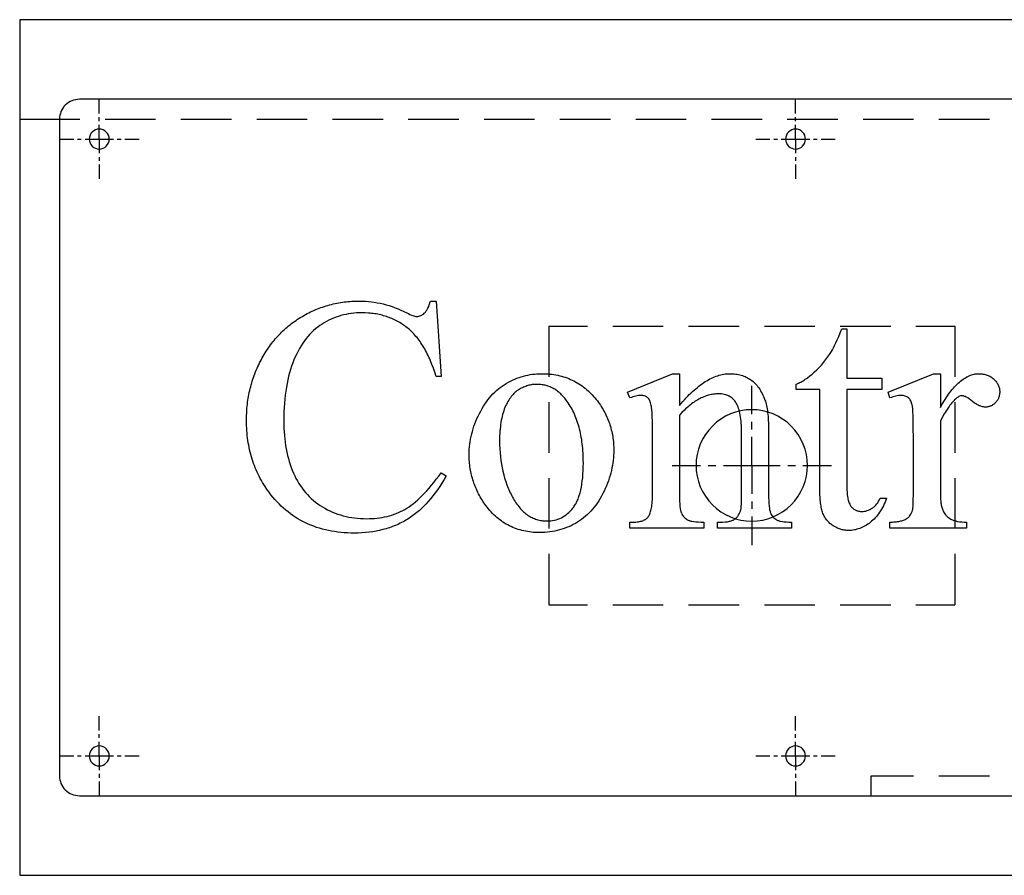
# Model space of a CAD drawing. Extents: x 0 to 118, y -26 to 73.
# Drawn here: x 36 to 46, y -26 to -17 of the extents above; entities that cross this region are included whole.
import ezdxf

# ---------------------------------------------------------------- set-up
doc = ezdxf.new("R2010")
doc.units = 0
doc.layers.add('PLAN', color=18, linetype='CONTINUOUS')

msp = doc.modelspace()

# ---------------------------------------------------------------- linework, layer by layer
at = {"layer": 'PLAN'}
for points in [[(36.2705, -17.085), (36.2705, -25.5822), (58.798, -25.5822), (58.798, -17.085)], [(40.4068, -19.879), (40.4572, -20.6283), (40.4068, -20.6283), (40.3939, -20.5869), (40.3803, -20.5471), (40.366, -20.5087), (40.3511, -20.4718), (40.3434, -20.4539), (40.3355, -20.4364), (40.3274, -20.4192), (40.3192, -20.4025), (40.3108, -20.386), (40.3022, -20.37), (40.2935, -20.3543), (40.2845, -20.339), (40.2755, -20.324), (40.2662, -20.3094), (40.2568, -20.2952), (40.2472, -20.2814), (40.2375, -20.2679), (40.2276, -20.2548), (40.2175, -20.242), (40.2072, -20.2297), (40.1968, -20.2177), (40.1862, -20.206), (40.1755, -20.1948), (40.1646, -20.1839), (40.1535, -20.1733), (40.1422, -20.1632), (40.1308, -20.1534), (40.1192, -20.1439), (40.1074, -20.1348), (40.0955, -20.126), (40.0835, -20.1175), (40.0713, -20.1093), (40.059, -20.1013), (40.0465, -20.0937), (40.0338, -20.0863), (40.0211, -20.0792), (40.0081, -20.0724), (39.9951, -20.0659), (39.9819, -20.0597), (39.9685, -20.0538), (39.955, -20.0482), (39.9413, -20.0428), (39.9275, -20.0378), (39.9136, -20.033), (39.8995, -20.0285), (39.8853, -20.0244), (39.8709, -20.0205), (39.8564, -20.0168), (39.8417, -20.0135), (39.8269, -20.0105), (39.8119, -20.0077), (39.7968, -20.0053), (39.7815, -20.0031), (39.7661, -20.0012), (39.7506, -19.9997), (39.7349, -19.9984), (39.703, -19.9966), (39.6706, -19.996), (39.6434, -19.9965), (39.6164, -19.9978), (39.5898, -20), (39.5636, -20.003), (39.5376, -20.0069), (39.512, -20.0117), (39.4867, -20.0174), (39.4618, -20.0239), (39.4372, -20.0313), (39.4129, -20.0395), (39.3889, -20.0487), (39.3653, -20.0587), (39.342, -20.0695), (39.319, -20.0813), (39.2964, -20.0939), (39.2741, -20.1074), (39.2522, -20.1218), (39.231, -20.1373), (39.2103, -20.1538), (39.1902, -20.1713), (39.1707, -20.1899), (39.1518, -20.2095), (39.1335, -20.2301), (39.1158, -20.2518), (39.0987, -20.2745), (39.0822, -20.2983), (39.0662, -20.3231), (39.0509, -20.3489), (39.0361, -20.3757), (39.0219, -20.4036), (39.0083, -20.4325), (38.9953, -20.4625), (38.983, -20.4934), (38.9715, -20.5253), (38.9608, -20.5581), (38.9509, -20.5918), (38.9418, -20.6264), (38.9334, -20.662), (38.9259, -20.6985), (38.9192, -20.7359), (38.9132, -20.7743), (38.908, -20.8136), (38.9037, -20.8538), (38.9001, -20.8949), (38.8973, -20.937), (38.8954, -20.9799), (38.8942, -21.0239), (38.8938, -21.0687), (38.8941, -21.1058), (38.8953, -21.1422), (38.8971, -21.178), (38.8998, -21.2132), (38.9031, -21.2478), (38.9072, -21.2818), (38.9121, -21.3151), (38.9177, -21.3478), (38.9241, -21.3799), (38.9312, -21.4114), (38.9391, -21.4422), (38.9477, -21.4725), (38.9571, -21.5021), (38.9672, -21.531), (38.978, -21.5594), (38.9897, -21.5871), (39.002, -21.6142), (39.0151, -21.6404), (39.029, -21.6658), (39.0436, -21.6904), (39.059, -21.7143), (39.0752, -21.7373), (39.0921, -21.7595), (39.1097, -21.7809), (39.1281, -21.8016), (39.1473, -21.8214), (39.1672, -21.8404), (39.1879, -21.8587), (39.2093, -21.8761), (39.2315, -21.8927), (39.2544, -21.9085), (39.2781, -21.9236), (39.3024, -21.9377), (39.3271, -21.951), (39.3523, -21.9633), (39.3778, -21.9748), (39.4038, -21.9853), (39.4302, -21.9949), (39.4571, -22.0035), (39.4843, -22.0113), (39.512, -22.0182), (39.5401, -22.0241), (39.5687, -22.0291), (39.5976, -22.0333), (39.627, -22.0365), (39.6568, -22.0387), (39.6871, -22.0401), (39.7178, -22.0406), (39.7444, -22.0402), (39.7706, -22.0391), (39.7964, -22.0373), (39.8219, -22.0348), (39.8469, -22.0316), (39.8716, -22.0277), (39.8958, -22.023), (39.9197, -22.0176), (39.9432, -22.0115), (39.9662, -22.0047), (39.9889, -21.9972), (40.0112, -21.9889), (40.0331, -21.98), (40.0546, -21.9703), (40.0757, -21.9599), (40.0964, -21.9487), (40.1171, -21.9366), (40.138, -21.923), (40.1591, -21.9079), (40.1805, -21.8915), (40.2022, -21.8737), (40.2241, -21.8544), (40.2463, -21.8337), (40.2687, -21.8116), (40.2914, -21.7881), (40.3143, -21.7632), (40.3375, -21.7368), (40.3609, -21.7091), (40.3846, -21.6799), (40.4086, -21.6493), (40.4328, -21.6173), (40.4572, -21.5839), (40.5076, -21.6164), (40.4867, -21.6525), (40.4653, -21.6875), (40.4435, -21.7212), (40.4213, -21.7536), (40.3986, -21.7848), (40.3755, -21.8148), (40.352, -21.8436), (40.328, -21.8711), (40.3036, -21.8974), (40.2788, -21.9225), (40.2536, -21.9464), (40.2408, -21.9578), (40.2279, -21.969), (40.2149, -21.9798), (40.2018, -21.9903), (40.1885, -22.0006), (40.1752, -22.0105), (40.1618, -22.0201), (40.1482, -22.0294), (40.1346, -22.0384), (40.1208, -22.0471), (40.1069, -22.0555), (40.0929, -22.0636), (40.0786, -22.0715), (40.0643, -22.0791), (40.0497, -22.0864), (40.035, -22.0935), (40.0201, -22.1003), (40.0051, -22.1068), (39.9899, -22.1131), (39.9746, -22.1191), (39.9591, -22.1248), (39.9434, -22.1303), (39.9275, -22.1355), (39.9115, -22.1404), (39.8954, -22.1451), (39.8791, -22.1495), (39.8459, -22.1575), (39.8121, -22.1644), (39.7777, -22.1703), (39.7426, -22.1751), (39.7069, -22.1788), (39.6705, -22.1815), (39.6335, -22.1831), (39.5959, -22.1836), (39.5619, -22.1832), (39.5284, -22.182), (39.4953, -22.18), (39.4628, -22.1772), (39.4307, -22.1737), (39.3992, -22.1693), (39.3681, -22.1642), (39.3375, -22.1582), (39.3073, -22.1515), (39.2777, -22.1439), (39.2485, -22.1356), (39.2198, -22.1265), (39.1916, -22.1165), (39.1639, -22.1058), (39.1367, -22.0943), (39.1099, -22.082), (39.0836, -22.0689), (39.0579, -22.055), (39.0326, -22.0404), (39.0077, -22.0249), (38.9834, -22.0086), (38.9595, -21.9916), (38.9362, -21.9737), (38.9133, -21.955), (38.8909, -21.9356), (38.8689, -21.9154), (38.8475, -21.8943), (38.8265, -21.8725), (38.806, -21.8499), (38.786, -21.8265), (38.7665, -21.8023), (38.7475, -21.7773), (38.7337, -21.7583), (38.7203, -21.7391), (38.7074, -21.7197), (38.6949, -21.7), (38.6829, -21.6802), (38.6713, -21.6602), (38.6601, -21.6399), (38.6494, -21.6194), (38.6391, -21.5988), (38.6292, -21.5779), (38.6198, -21.5568), (38.6108, -21.5355), (38.6023, -21.514), (38.5942, -21.4923), (38.5865, -21.4703), (38.5793, -21.4482), (38.5725, -21.4258), (38.5661, -21.4033), (38.5602, -21.3805), (38.5548, -21.3575), (38.5497, -21.3343), (38.5451, -21.3109), (38.541, -21.2873), (38.5372, -21.2635), (38.5339, -21.2395), (38.5311, -21.2153), (38.5287, -21.1908), (38.5267, -21.1662), (38.5252, -21.1413), (38.5241, -21.1162), (38.5234, -21.0909), (38.5232, -21.0654), (38.5238, -21.0244), (38.5255, -20.9838), (38.5284, -20.9436), (38.5325, -20.9038), (38.5349, -20.8841), (38.5377, -20.8645), (38.5407, -20.845), (38.544, -20.8255), (38.5476, -20.8062), (38.5515, -20.787), (38.5557, -20.7679), (38.5602, -20.7489), (38.565, -20.73), (38.57, -20.7113), (38.5754, -20.6926), (38.581, -20.674), (38.5869, -20.6555), (38.5931, -20.6372), (38.5996, -20.6189), (38.6064, -20.6007), (38.6135, -20.5827), (38.6208, -20.5647), (38.6285, -20.5469), (38.6364, -20.5291), (38.6447, -20.5115), (38.6532, -20.494), (38.662, -20.4766), (38.6711, -20.4592), (38.6805, -20.4421), (38.69, -20.4252), (38.6998, -20.4085), (38.7098, -20.3921), (38.72, -20.3759), (38.7305, -20.36), (38.7411, -20.3443), (38.752, -20.3289), (38.7631, -20.3137), (38.7744, -20.2987), (38.7859, -20.284), (38.7977, -20.2695), (38.8096, -20.2553), (38.8218, -20.2413), (38.8342, -20.2275), (38.8468, -20.214), (38.8597, -20.2008), (38.8727, -20.1877), (38.886, -20.175), (38.8995, -20.1624), (38.9132, -20.1501), (38.9271, -20.1381), (38.9412, -20.1263), (38.9556, -20.1147), (38.9701, -20.1034), (38.9849, -20.0923), (38.9999, -20.0815), (39.0152, -20.0709), (39.0306, -20.0606), (39.0463, -20.0505), (39.0621, -20.0406), (39.0782, -20.031), (39.0945, -20.0216), (39.1108, -20.0126), (39.1273, -20.0038), (39.1438, -19.9954), (39.1604, -19.9872), (39.1771, -19.9793), (39.1939, -19.9718), (39.2108, -19.9645), (39.2278, -19.9575), (39.2449, -19.9509), (39.2621, -19.9445), (39.2794, -19.9384), (39.2968, -19.9326), (39.3142, -19.9271), (39.3318, -19.9219), (39.3494, -19.917), (39.3672, -19.9124), (39.385, -19.9081), (39.403, -19.9041), (39.421, -19.9004), (39.4391, -19.897), (39.4573, -19.8939), (39.4756, -19.891), (39.494, -19.8885), (39.5125, -19.8863), (39.5311, -19.8844), (39.5498, -19.8827), (39.5686, -19.8814), (39.5874, -19.8804), (39.6064, -19.8796), (39.6446, -19.879), (39.6745, -19.8795), (39.7042, -19.8809), (39.734, -19.8831), (39.7637, -19.8863), (39.7933, -19.8905), (39.8229, -19.8955), (39.8524, -19.9014), (39.8819, -19.9083), (39.9113, -19.9161), (39.9407, -19.9247), (39.97, -19.9343), (39.9993, -19.9449), (40.0286, -19.9563), (40.0577, -19.9686), (40.0869, -19.9819), (40.1159, -19.996), (40.1324, -20.0044), (40.1476, -20.0117), (40.1616, -20.0178), (40.1744, -20.0229), (40.186, -20.0268), (40.1964, -20.0296), (40.2055, -20.0312), (40.2134, -20.0318), (40.2242, -20.0313), (40.2347, -20.0299), (40.2448, -20.0275), (40.2545, -20.0241), (40.2639, -20.0197), (40.2729, -20.0144), (40.2815, -20.0082), (40.2898, -20.0009), (40.295, -19.9953), (40.3, -19.9894), (40.3048, -19.9833), (40.3094, -19.9768), (40.3139, -19.9702), (40.3181, -19.9632), (40.326, -19.9485), (40.3331, -19.9327), (40.3395, -19.9159), (40.3451, -19.898), (40.35, -19.879)], [(44.4878, -20.1553), (44.4878, -20.6445), (44.8356, -20.6445), (44.8356, -20.7583), (44.4878, -20.7583), (44.4878, -21.7237), (44.4879, -21.7414), (44.4884, -21.7583), (44.4892, -21.7746), (44.4904, -21.7901), (44.4918, -21.8049), (44.4936, -21.8189), (44.4957, -21.8322), (44.4981, -21.8447), (44.5009, -21.8566), (44.504, -21.8676), (44.5074, -21.878), (44.5111, -21.8876), (44.5151, -21.8965), (44.5195, -21.9046), (44.5242, -21.912), (44.5292, -21.9187), (44.5345, -21.9248), (44.5399, -21.9305), (44.5456, -21.9358), (44.5514, -21.9407), (44.5574, -21.9453), (44.5636, -21.9494), (44.57, -21.9531), (44.5766, -21.9565), (44.5833, -21.9594), (44.5902, -21.962), (44.5973, -21.9641), (44.6046, -21.9659), (44.6121, -21.9673), (44.6198, -21.9683), (44.6276, -21.9689), (44.6357, -21.9691), (44.649, -21.9685), (44.6623, -21.967), (44.6754, -21.9644), (44.6885, -21.9607), (44.7014, -21.956), (44.7143, -21.9503), (44.727, -21.9436), (44.7397, -21.9357), (44.7459, -21.9315), (44.7519, -21.9269), (44.7578, -21.9221), (44.7635, -21.9171), (44.769, -21.9118), (44.7743, -21.9063), (44.7844, -21.8945), (44.7938, -21.8817), (44.8025, -21.8679), (44.8104, -21.8532), (44.8177, -21.8374), (44.8811, -21.8374), (44.8738, -21.857), (44.8661, -21.876), (44.8581, -21.8944), (44.8497, -21.9121), (44.8409, -21.9293), (44.8318, -21.9458), (44.8223, -21.9617), (44.8124, -21.977), (44.8022, -21.9917), (44.7916, -22.0057), (44.7806, -22.0192), (44.7692, -22.032), (44.7575, -22.0442), (44.7455, -22.0558), (44.733, -22.0668), (44.7202, -22.0771), (44.7072, -22.0869), (44.6941, -22.096), (44.681, -22.1045), (44.6678, -22.1123), (44.6545, -22.1196), (44.6413, -22.1262), (44.6279, -22.1321), (44.6145, -22.1375), (44.6011, -22.1422), (44.5876, -22.1463), (44.5741, -22.1497), (44.5605, -22.1526), (44.5469, -22.1548), (44.5332, -22.1563), (44.5194, -22.1573), (44.5057, -22.1576), (44.4963, -22.1574), (44.487, -22.1569), (44.4777, -22.1561), (44.4685, -22.155), (44.4592, -22.1535), (44.45, -22.1518), (44.4409, -22.1497), (44.4317, -22.1472), (44.4226, -22.1445), (44.4135, -22.1414), (44.4044, -22.138), (44.3953, -22.1343), (44.3863, -22.1302), (44.3773, -22.1259), (44.3594, -22.1161), (44.3506, -22.1108), (44.3421, -22.1052), (44.3339, -22.0993), (44.326, -22.0932), (44.3183, -22.0868), (44.311, -22.08), (44.304, -22.073), (44.2972, -22.0658), (44.2908, -22.0582), (44.2846, -22.0504), (44.2787, -22.0423), (44.2731, -22.0339), (44.2679, -22.0252), (44.2629, -22.0162), (44.2582, -22.007), (44.2537, -21.9975), (44.2496, -21.9875), (44.2457, -21.9769), (44.2421, -21.9656), (44.2388, -21.9537), (44.2357, -21.9411), (44.2329, -21.9278), (44.2304, -21.9139), (44.2281, -21.8994), (44.2261, -21.8842), (44.2244, -21.8683), (44.2229, -21.8518), (44.2217, -21.8346), (44.2201, -21.7983), (44.2196, -21.7594), (44.2196, -20.7583), (43.984, -20.7583), (43.984, -20.7046), (43.9951, -20.7), (44.0064, -20.6949), (44.0176, -20.6895), (44.0289, -20.6837), (44.0402, -20.6775), (44.0516, -20.6709), (44.063, -20.6639), (44.0744, -20.6565), (44.0858, -20.6487), (44.0973, -20.6406), (44.1203, -20.6231), (44.1435, -20.6041), (44.1668, -20.5836), (44.1898, -20.5617), (44.2123, -20.5389), (44.234, -20.5151), (44.2552, -20.4903), (44.2757, -20.4645), (44.2955, -20.4377), (44.3148, -20.41), (44.3334, -20.3812), (44.3432, -20.3642), (44.3539, -20.3439), (44.3655, -20.3205), (44.3781, -20.2939), (44.3915, -20.264), (44.4059, -20.231), (44.4212, -20.1948), (44.4374, -20.1553)], [(41.4551, -20.6006), (41.4761, -20.6009), (41.4968, -20.6016), (41.5173, -20.6029), (41.5375, -20.6046), (41.5575, -20.6069), (41.5772, -20.6097), (41.5966, -20.6129), (41.6158, -20.6167), (41.6347, -20.6209), (41.6534, -20.6257), (41.6718, -20.631), (41.6899, -20.6367), (41.7078, -20.643), (41.7254, -20.6498), (41.7427, -20.657), (41.7598, -20.6648), (41.7767, -20.6731), (41.7932, -20.6819), (41.8096, -20.6912), (41.8256, -20.7009), (41.8414, -20.7112), (41.8569, -20.722), (41.8722, -20.7333), (41.8872, -20.7451), (41.902, -20.7574), (41.9165, -20.7701), (41.9307, -20.7834), (41.9447, -20.7972), (41.9584, -20.8115), (41.9718, -20.8263), (41.985, -20.8416), (41.9979, -20.8574), (42.0086, -20.8712), (42.019, -20.8851), (42.029, -20.8991), (42.0387, -20.9133), (42.048, -20.9276), (42.057, -20.942), (42.0657, -20.9565), (42.074, -20.9712), (42.082, -20.986), (42.0896, -21.0009), (42.0969, -21.0159), (42.1039, -21.0311), (42.1105, -21.0464), (42.1168, -21.0618), (42.1228, -21.0774), (42.1284, -21.0931), (42.1336, -21.1089), (42.1386, -21.1248), (42.1431, -21.1409), (42.1474, -21.1571), (42.1513, -21.1734), (42.1549, -21.1898), (42.1581, -21.2064), (42.161, -21.2231), (42.1635, -21.2399), (42.1657, -21.2569), (42.1676, -21.2739), (42.1691, -21.2911), (42.1703, -21.3085), (42.1712, -21.3259), (42.1717, -21.3435), (42.1718, -21.3612), (42.1715, -21.3862), (42.1703, -21.4113), (42.1685, -21.4364), (42.1658, -21.4615), (42.1625, -21.4866), (42.1584, -21.5118), (42.1535, -21.5371), (42.1479, -21.5624), (42.1415, -21.5877), (42.1344, -21.613), (42.1265, -21.6384), (42.1179, -21.6638), (42.1085, -21.6893), (42.0984, -21.7148), (42.0876, -21.7403), (42.0759, -21.7659), (42.0637, -21.7911), (42.0508, -21.8155), (42.0374, -21.8392), (42.0235, -21.862), (42.009, -21.8841), (41.9939, -21.9053), (41.9782, -21.9258), (41.962, -21.9455), (41.9452, -21.9644), (41.9278, -21.9825), (41.9099, -21.9999), (41.8914, -22.0164), (41.8724, -22.0322), (41.8528, -22.0471), (41.8326, -22.0613), (41.8119, -22.0747), (41.7907, -22.0873), (41.7692, -22.0991), (41.7474, -22.1101), (41.7254, -22.1202), (41.703, -22.1296), (41.6803, -22.1381), (41.6574, -22.1458), (41.6341, -22.1527), (41.6105, -22.1588), (41.5867, -22.1641), (41.5625, -22.1686), (41.5381, -22.1722), (41.5133, -22.1751), (41.4882, -22.1771), (41.4629, -22.1783), (41.4372, -22.1787), (41.4163, -22.1785), (41.3957, -22.1777), (41.3754, -22.1764), (41.3553, -22.1745), (41.3355, -22.1722), (41.3159, -22.1693), (41.2967, -22.1659), (41.2777, -22.162), (41.2589, -22.1575), (41.2405, -22.1525), (41.2223, -22.147), (41.2043, -22.141), (41.1867, -22.1345), (41.1693, -22.1274), (41.1522, -22.1198), (41.1354, -22.1117), (41.1188, -22.103), (41.1025, -22.0939), (41.0864, -22.0842), (41.0707, -22.074), (41.0552, -22.0632), (41.04, -22.052), (41.025, -22.0402), (41.0103, -22.0279), (40.9959, -22.015), (40.9817, -22.0017), (40.9679, -21.9878), (40.9543, -21.9734), (40.9409, -21.9585), (40.9279, -21.943), (40.9151, -21.9271), (40.9025, -21.9106), (40.8922, -21.8964), (40.8823, -21.8821), (40.8726, -21.8677), (40.8633, -21.8532), (40.8543, -21.8386), (40.8456, -21.8239), (40.8373, -21.8091), (40.8293, -21.7941), (40.8216, -21.7791), (40.8143, -21.764), (40.8072, -21.7487), (40.8005, -21.7334), (40.7942, -21.7179), (40.7881, -21.7023), (40.7824, -21.6866), (40.777, -21.6708), (40.7719, -21.6549), (40.7672, -21.6389), (40.7628, -21.6228), (40.7587, -21.6066), (40.7549, -21.5903), (40.7515, -21.5738), (40.7484, -21.5573), (40.7456, -21.5406), (40.7432, -21.5239), (40.741, -21.507), (40.7392, -21.49), (40.7378, -21.4729), (40.7366, -21.4557), (40.7358, -21.4384), (40.7353, -21.421), (40.7351, -21.4035), (40.7355, -21.3779), (40.7367, -21.3523), (40.7387, -21.3268), (40.7415, -21.3013), (40.7451, -21.2757), (40.7494, -21.2502), (40.7546, -21.2248), (40.7605, -21.1993), (40.7673, -21.1739), (40.7748, -21.1485), (40.7832, -21.1231), (40.7923, -21.0977), (40.8022, -21.0723), (40.8129, -21.047), (40.8244, -21.0217), (40.8367, -20.9964), (40.8497, -20.9715), (40.8631, -20.9474), (40.8771, -20.9242), (40.8915, -20.9018), (40.9065, -20.8802), (40.9219, -20.8595), (40.9379, -20.8395), (40.9543, -20.8204), (40.9713, -20.8022), (40.9888, -20.7847), (41.0067, -20.7681), (41.0252, -20.7523), (41.0442, -20.7373), (41.0636, -20.7232), (41.0836, -20.7098), (41.1041, -20.6973), (41.1249, -20.6856), (41.1458, -20.6747), (41.1669, -20.6645), (41.1882, -20.655), (41.2096, -20.6463), (41.2311, -20.6384), (41.2529, -20.6312), (41.2747, -20.6248), (41.2967, -20.6191), (41.3189, -20.6142), (41.3412, -20.6101), (41.3637, -20.6067), (41.3863, -20.604), (41.4091, -20.6021), (41.432, -20.601)], [(42.8252, -20.9159), (42.8415, -20.8965), (42.8578, -20.8777), (42.874, -20.8596), (42.8902, -20.842), (42.9063, -20.8251), (42.9224, -20.8088), (42.9385, -20.7931), (42.9545, -20.778), (42.9704, -20.7635), (42.9863, -20.7497), (43.0022, -20.7364), (43.018, -20.7238), (43.0338, -20.7118), (43.0495, -20.7004), (43.0651, -20.6896), (43.0807, -20.6795), (43.0963, -20.6699), (43.1118, -20.661), (43.1273, -20.6527), (43.1427, -20.645), (43.1581, -20.6379), (43.1734, -20.6314), (43.1887, -20.6256), (43.204, -20.6203), (43.2191, -20.6157), (43.2343, -20.6117), (43.2494, -20.6083), (43.2644, -20.6056), (43.2794, -20.6034), (43.2944, -20.6019), (43.3093, -20.6009), (43.3241, -20.6006), (43.3392, -20.6009), (43.3541, -20.6016), (43.3686, -20.6028), (43.3829, -20.6044), (43.397, -20.6066), (43.4107, -20.6092), (43.4242, -20.6123), (43.4375, -20.6159), (43.4504, -20.6199), (43.4632, -20.6244), (43.4756, -20.6294), (43.4878, -20.6349), (43.4997, -20.6409), (43.5113, -20.6473), (43.5227, -20.6542), (43.5338, -20.6616), (43.5446, -20.6695), (43.5552, -20.678), (43.5654, -20.6872), (43.5754, -20.697), (43.5851, -20.7074), (43.5946, -20.7184), (43.6037, -20.73), (43.6126, -20.7422), (43.6212, -20.7551), (43.6295, -20.7685), (43.6375, -20.7826), (43.6453, -20.7973), (43.6528, -20.8126), (43.66, -20.8286), (43.6669, -20.8451), (43.6735, -20.8623), (43.6779, -20.8749), (43.6819, -20.8883), (43.6857, -20.9025), (43.6892, -20.9175), (43.6924, -20.9334), (43.6953, -20.9501), (43.698, -20.9675), (43.7004, -20.9858), (43.7025, -21.0049), (43.7043, -21.0248), (43.7058, -21.0455), (43.7071, -21.0671), (43.708, -21.0894), (43.7087, -21.1126), (43.7093, -21.1613), (43.7093, -21.7968), (43.7097, -21.8307), (43.7107, -21.8618), (43.7125, -21.89), (43.715, -21.9154), (43.7182, -21.938), (43.7201, -21.9482), (43.7221, -21.9577), (43.7243, -21.9665), (43.7267, -21.9745), (43.7293, -21.9819), (43.732, -21.9886), (43.7369, -21.9984), (43.7424, -22.0078), (43.7485, -22.0165), (43.7554, -22.0247), (43.763, -22.0324), (43.7712, -22.0395), (43.7801, -22.046), (43.7897, -22.052), (43.795, -22.0547), (43.8008, -22.0573), (43.807, -22.0597), (43.8139, -22.0619), (43.8212, -22.0639), (43.8291, -22.0658), (43.8464, -22.069), (43.8659, -22.0715), (43.8874, -22.0733), (43.9111, -22.0743), (43.9368, -22.0747), (43.9368, -22.1332), (43.2006, -22.1332), (43.2006, -22.0747), (43.2315, -22.0747), (43.2565, -22.0742), (43.2796, -22.0727), (43.2904, -22.0716), (43.3007, -22.0702), (43.3105, -22.0686), (43.3199, -22.0668), (43.3287, -22.0647), (43.3371, -22.0623), (43.3449, -22.0597), (43.3523, -22.0569), (43.3592, -22.0538), (43.3656, -22.0504), (43.3715, -22.0468), (43.3769, -22.043), (43.382, -22.0389), (43.3869, -22.0346), (43.3916, -22.0301), (43.3961, -22.0253), (43.4004, -22.0203), (43.4045, -22.015), (43.4121, -22.0038), (43.4189, -21.9917), (43.4249, -21.9786), (43.4302, -21.9645), (43.4346, -21.9496), (43.4362, -21.9418), (43.4375, -21.9309), (43.4386, -21.9167), (43.4395, -21.8992), (43.4407, -21.8545), (43.4411, -21.7968), (43.4411, -21.1873), (43.4409, -21.1624), (43.4403, -21.1383), (43.4393, -21.1151), (43.4378, -21.0927), (43.436, -21.0712), (43.4337, -21.0506), (43.431, -21.0309), (43.4279, -21.012), (43.4244, -20.994), (43.4205, -20.9769), (43.4162, -20.9606), (43.4114, -20.9452), (43.4063, -20.9307), (43.4007, -20.9171), (43.3947, -20.9043), (43.3883, -20.8924), (43.3814, -20.8812), (43.374, -20.8708), (43.366, -20.8611), (43.3574, -20.8522), (43.3482, -20.8439), (43.3385, -20.8364), (43.3283, -20.8296), (43.3174, -20.8235), (43.306, -20.8181), (43.294, -20.8134), (43.2815, -20.8095), (43.2684, -20.8063), (43.2547, -20.8038), (43.2405, -20.802), (43.2257, -20.8009), (43.2104, -20.8005), (43.1983, -20.8007), (43.1862, -20.8014), (43.1741, -20.8024), (43.162, -20.8038), (43.15, -20.8057), (43.1379, -20.808), (43.1258, -20.8106), (43.1138, -20.8137), (43.1017, -20.8172), (43.0896, -20.8212), (43.0776, -20.8255), (43.0655, -20.8302), (43.0535, -20.8354), (43.0414, -20.841), (43.0294, -20.847), (43.0174, -20.8533), (43.0053, -20.8602), (42.9933, -20.8674), (42.9813, -20.875), (42.9692, -20.8831), (42.9572, -20.8915), (42.9452, -20.9004), (42.9332, -20.9097), (42.9212, -20.9194), (42.9092, -20.9295), (42.8971, -20.94), (42.8851, -20.9509), (42.8731, -20.9623), (42.8492, -20.9862), (42.8252, -21.0118), (42.8252, -21.7968), (42.8255, -21.8328), (42.8263, -21.8652), (42.8277, -21.8939), (42.8296, -21.9191), (42.8322, -21.9406), (42.8352, -21.9586), (42.837, -21.9662), (42.8389, -21.9729), (42.8409, -21.9788), (42.8431, -21.9837), (42.849, -21.9951), (42.8555, -22.0057), (42.8625, -22.0155), (42.8701, -22.0245), (42.8782, -22.0328), (42.8868, -22.0402), (42.8959, -22.0469), (42.9056, -22.0528), (42.9109, -22.0554), (42.9169, -22.0579), (42.9234, -22.0602), (42.9307, -22.0624), (42.9385, -22.0643), (42.947, -22.0661), (42.966, -22.0692), (42.9875, -22.0716), (43.0115, -22.0733), (43.0381, -22.0744), (43.0673, -22.0747), (43.0673, -22.1332), (42.3311, -22.1332), (42.3311, -22.0747), (42.3636, -22.0747), (42.3775, -22.0745), (42.3909, -22.0738), (42.4037, -22.0727), (42.4159, -22.0711), (42.4275, -22.0691), (42.4385, -22.0666), (42.449, -22.0637), (42.4589, -22.0603), (42.4682, -22.0564), (42.4769, -22.0522), (42.4851, -22.0474), (42.4927, -22.0422), (42.4997, -22.0366), (42.5061, -22.0305), (42.5119, -22.024), (42.5172, -22.017), (42.522, -22.0094), (42.5265, -22.0009), (42.5307, -21.9917), (42.5346, -21.9816), (42.5382, -21.9707), (42.5415, -21.959), (42.5444, -21.9465), (42.5471, -21.9331), (42.5494, -21.9189), (42.5514, -21.9039), (42.5531, -21.8881), (42.5545, -21.8715), (42.5556, -21.8541), (42.5564, -21.8358), (42.5569, -21.8167), (42.557, -21.7968), (42.557, -21.2442), (42.5568, -21.1805), (42.5563, -21.1232), (42.5553, -21.0726), (42.554, -21.0285), (42.5523, -20.9909), (42.5502, -20.9599), (42.5477, -20.9354), (42.5463, -20.9257), (42.5448, -20.9175), (42.5416, -20.9035), (42.5379, -20.8906), (42.5339, -20.8789), (42.5294, -20.8684), (42.5245, -20.859), (42.5192, -20.8508), (42.5135, -20.8438), (42.5074, -20.8379), (42.5009, -20.833), (42.4938, -20.8287), (42.4862, -20.825), (42.478, -20.8221), (42.4693, -20.8198), (42.4601, -20.8181), (42.4503, -20.8171), (42.44, -20.8168), (42.4283, -20.8172), (42.4161, -20.8183), (42.4034, -20.8202), (42.39, -20.8229), (42.3761, -20.8263), (42.3617, -20.8305), (42.3467, -20.8354), (42.3311, -20.8412), (42.3067, -20.7827), (42.7553, -20.6006), (42.8252, -20.6006)], [(45.4158, -20.6006), (45.4158, -20.9354), (45.4275, -20.9148), (45.4392, -20.8949), (45.4509, -20.8756), (45.4627, -20.857), (45.4744, -20.839), (45.4862, -20.8216), (45.498, -20.805), (45.5098, -20.7889), (45.5217, -20.7736), (45.5335, -20.7589), (45.5454, -20.7448), (45.5573, -20.7314), (45.5692, -20.7187), (45.5812, -20.7066), (45.5931, -20.6951), (45.6051, -20.6843), (45.6171, -20.6742), (45.6291, -20.6647), (45.6412, -20.6559), (45.6532, -20.6477), (45.6653, -20.6402), (45.6774, -20.6333), (45.6895, -20.6271), (45.7016, -20.6216), (45.7138, -20.6166), (45.7259, -20.6124), (45.7381, -20.6088), (45.7503, -20.6059), (45.7625, -20.6036), (45.7748, -20.6019), (45.787, -20.601), (45.7993, -20.6006), (45.8104, -20.6008), (45.8212, -20.6015), (45.8318, -20.6025), (45.8421, -20.604), (45.8522, -20.6059), (45.862, -20.6083), (45.8716, -20.611), (45.881, -20.6142), (45.8901, -20.6179), (45.899, -20.6219), (45.9076, -20.6264), (45.916, -20.6313), (45.9242, -20.6366), (45.9321, -20.6423), (45.9398, -20.6485), (45.9472, -20.6551), (45.9543, -20.6619), (45.9609, -20.669), (45.9671, -20.6761), (45.9728, -20.6834), (45.9781, -20.6908), (45.9829, -20.6983), (45.9872, -20.706), (45.9911, -20.7138), (45.9945, -20.7217), (45.9975, -20.7298), (46, -20.738), (46.0021, -20.7463), (46.0037, -20.7548), (46.0048, -20.7634), (46.0055, -20.7722), (46.0057, -20.781), (46.0056, -20.7889), (46.0051, -20.7966), (46.0042, -20.8041), (46.0031, -20.8115), (46.0016, -20.8187), (45.9998, -20.8258), (45.9976, -20.8328), (45.9952, -20.8395), (45.9924, -20.8462), (45.9892, -20.8526), (45.9858, -20.859), (45.982, -20.8651), (45.9778, -20.8712), (45.9734, -20.877), (45.9686, -20.8827), (45.9635, -20.8883), (45.9581, -20.8936), (45.9527, -20.8986), (45.9471, -20.9032), (45.9413, -20.9075), (45.9355, -20.9114), (45.9295, -20.915), (45.9234, -20.9183), (45.9172, -20.9212), (45.9108, -20.9238), (45.9043, -20.926), (45.8977, -20.9279), (45.891, -20.9294), (45.8841, -20.9306), (45.8771, -20.9315), (45.87, -20.932), (45.8627, -20.9322), (45.8556, -20.932), (45.8483, -20.9313), (45.8409, -20.9302), (45.8334, -20.9287), (45.8258, -20.9267), (45.8181, -20.9243), (45.8103, -20.9214), (45.8024, -20.9182), (45.7944, -20.9144), (45.7862, -20.9103), (45.778, -20.9057), (45.7696, -20.9006), (45.7612, -20.8952), (45.7526, -20.8892), (45.7351, -20.8761), (45.718, -20.863), (45.7021, -20.8516), (45.6873, -20.8419), (45.6736, -20.834), (45.661, -20.8279), (45.6552, -20.8255), (45.6497, -20.8235), (45.6444, -20.822), (45.6394, -20.8209), (45.6347, -20.8203), (45.6303, -20.82), (45.6229, -20.8205), (45.6154, -20.8221), (45.6077, -20.8246), (45.5998, -20.8282), (45.5918, -20.8327), (45.5837, -20.8383), (45.5754, -20.8449), (45.5669, -20.8525), (45.5578, -20.8612), (45.5486, -20.8705), (45.5393, -20.8806), (45.5301, -20.8912), (45.5207, -20.9026), (45.5114, -20.9146), (45.502, -20.9273), (45.4926, -20.9407), (45.4831, -20.9548), (45.4736, -20.9695), (45.4641, -20.9849), (45.4545, -21.0009), (45.4352, -21.0351), (45.4158, -21.0719), (45.4158, -21.7854), (45.4163, -21.8154), (45.4177, -21.8434), (45.4201, -21.8696), (45.4217, -21.882), (45.4235, -21.8939), (45.4255, -21.9053), (45.4278, -21.9163), (45.4304, -21.9268), (45.4331, -21.9369), (45.4362, -21.9464), (45.4394, -21.9555), (45.4429, -21.9642), (45.4467, -21.9723), (45.4524, -21.9831), (45.4593, -21.9933), (45.4671, -22.0032), (45.4759, -22.0125), (45.4858, -22.0215), (45.4966, -22.0299), (45.5085, -22.0379), (45.5214, -22.0454), (45.5283, -22.049), (45.5356, -22.0523), (45.5432, -22.0554), (45.5512, -22.0582), (45.5595, -22.0609), (45.5683, -22.0633), (45.5774, -22.0654), (45.5868, -22.0674), (45.6069, -22.0706), (45.6284, -22.0729), (45.6514, -22.0742), (45.6758, -22.0747), (45.6758, -22.1332), (44.9136, -22.1332), (44.9136, -22.0747), (44.9411, -22.0741), (44.9542, -22.0734), (44.9668, -22.0725), (44.979, -22.0712), (44.9907, -22.0697), (45.0019, -22.0679), (45.0127, -22.0658), (45.0231, -22.0634), (45.0329, -22.0607), (45.0424, -22.0578), (45.0513, -22.0546), (45.0598, -22.0511), (45.0679, -22.0473), (45.0755, -22.0433), (45.0826, -22.0389), (45.0876, -22.0356), (45.0924, -22.032), (45.097, -22.0281), (45.1014, -22.024), (45.1056, -22.0197), (45.1097, -22.0151), (45.1171, -22.0052), (45.1239, -21.9944), (45.1298, -21.9826), (45.135, -21.9698), (45.1395, -21.9561), (45.1414, -21.9476), (45.143, -21.9358), (45.1444, -21.9209), (45.1456, -21.9028), (45.1465, -21.8815), (45.1471, -21.857), (45.1476, -21.7984), (45.1476, -21.2215), (45.1475, -21.1597), (45.147, -21.1046), (45.1461, -21.056), (45.145, -21.014), (45.1435, -20.9786), (45.1417, -20.9498), (45.1395, -20.9275), (45.1383, -20.9189), (45.1371, -20.9119), (45.1341, -20.8999), (45.1307, -20.8887), (45.1266, -20.8785), (45.122, -20.869), (45.1169, -20.8604), (45.1112, -20.8526), (45.1049, -20.8456), (45.098, -20.8395), (45.0907, -20.8342), (45.083, -20.8296), (45.0748, -20.8257), (45.0662, -20.8225), (45.0571, -20.82), (45.0476, -20.8182), (45.0377, -20.8171), (45.0274, -20.8168), (45.0146, -20.8172), (45.0013, -20.8183), (44.9877, -20.8202), (44.9737, -20.8229), (44.9593, -20.8263), (44.9445, -20.8305), (44.9292, -20.8354), (44.9136, -20.8412), (44.8973, -20.7827), (45.3475, -20.6006)], [(41.4047, -20.7063), (41.394, -20.7065), (41.3832, -20.7071), (41.3724, -20.7081), (41.3616, -20.7095), (41.3508, -20.7113), (41.34, -20.7135), (41.3292, -20.7161), (41.3184, -20.7191), (41.3076, -20.7225), (41.2967, -20.7263), (41.2859, -20.7305), (41.2751, -20.7351), (41.2642, -20.7401), (41.2534, -20.7455), (41.2425, -20.7513), (41.2316, -20.7575), (41.2209, -20.7642), (41.2104, -20.7715), (41.2002, -20.7794), (41.1903, -20.7879), (41.1806, -20.797), (41.1711, -20.8067), (41.1619, -20.817), (41.153, -20.828), (41.1444, -20.8395), (41.136, -20.8516), (41.1278, -20.8643), (41.12, -20.8777), (41.1123, -20.8916), (41.105, -20.9062), (41.0979, -20.9213), (41.0911, -20.937), (41.0846, -20.9534), (41.0785, -20.9703), (41.0728, -20.9878), (41.0676, -21.0058), (41.0628, -21.0244), (41.0584, -21.0436), (41.0544, -21.0634), (41.0508, -21.0837), (41.0477, -21.1046), (41.045, -21.1261), (41.0427, -21.1482), (41.0408, -21.1708), (41.0393, -21.194), (41.0383, -21.2177), (41.0376, -21.2421), (41.0374, -21.267), (41.0379, -21.3072), (41.0395, -21.3468), (41.042, -21.3857), (41.0455, -21.4239), (41.0501, -21.4614), (41.0556, -21.4982), (41.0622, -21.5343), (41.0697, -21.5697), (41.0783, -21.6044), (41.0879, -21.6384), (41.0985, -21.6717), (41.1101, -21.7043), (41.1227, -21.7362), (41.1294, -21.7518), (41.1364, -21.7674), (41.1435, -21.7827), (41.151, -21.7979), (41.1587, -21.8129), (41.1666, -21.8277), (41.1748, -21.8422), (41.1831, -21.8562), (41.1916, -21.8698), (41.2002, -21.8829), (41.209, -21.8956), (41.218, -21.9078), (41.2271, -21.9195), (41.2364, -21.9308), (41.2458, -21.9416), (41.2554, -21.9519), (41.2652, -21.9618), (41.2751, -21.9713), (41.2852, -21.9802), (41.2954, -21.9888), (41.3058, -21.9968), (41.3164, -22.0044), (41.3271, -22.0115), (41.338, -22.0182), (41.349, -22.0244), (41.3602, -22.0302), (41.3716, -22.0355), (41.3831, -22.0403), (41.3948, -22.0447), (41.4066, -22.0486), (41.4186, -22.0521), (41.4308, -22.055), (41.4431, -22.0576), (41.4556, -22.0596), (41.4682, -22.0613), (41.481, -22.0624), (41.494, -22.0631), (41.5071, -22.0633), (41.5266, -22.0628), (41.5457, -22.0613), (41.5643, -22.0588), (41.5825, -22.0552), (41.6003, -22.0506), (41.6176, -22.045), (41.6345, -22.0384), (41.651, -22.0308), (41.667, -22.0222), (41.6826, -22.0125), (41.6978, -22.0019), (41.7125, -21.9902), (41.7268, -21.9775), (41.7407, -21.9638), (41.7541, -21.9491), (41.7672, -21.9333), (41.7735, -21.925), (41.7796, -21.9163), (41.7855, -21.9073), (41.7912, -21.8979), (41.7967, -21.8881), (41.802, -21.878), (41.8071, -21.8675), (41.812, -21.8566), (41.8167, -21.8454), (41.8212, -21.8338), (41.8255, -21.8218), (41.8296, -21.8095), (41.8371, -21.7838), (41.8439, -21.7566), (41.8499, -21.7279), (41.8551, -21.6978), (41.8595, -21.6662), (41.8631, -21.6332), (41.8659, -21.5986), (41.8679, -21.5627), (41.8691, -21.5253), (41.8695, -21.4864), (41.8694, -21.4618), (41.8689, -21.4375), (41.868, -21.4135), (41.8669, -21.3899), (41.8654, -21.3666), (41.8635, -21.3436), (41.8614, -21.321), (41.8589, -21.2987), (41.856, -21.2767), (41.8529, -21.255), (41.8494, -21.2337), (41.8455, -21.2127), (41.8414, -21.1921), (41.8369, -21.1717), (41.832, -21.1517), (41.8269, -21.1321), (41.8214, -21.1127), (41.8156, -21.0937), (41.8094, -21.0751), (41.8029, -21.0567), (41.7961, -21.0387), (41.7889, -21.021), (41.7814, -21.0036), (41.7736, -20.9866), (41.7654, -20.9699), (41.7569, -20.9536), (41.7481, -20.9375), (41.7389, -20.9218), (41.7294, -20.9064), (41.7196, -20.8914), (41.7094, -20.8767), (41.6989, -20.8623), (41.6842, -20.8434), (41.6691, -20.8257), (41.6534, -20.8093), (41.6454, -20.8015), (41.6372, -20.794), (41.629, -20.7869), (41.6206, -20.78), (41.6121, -20.7735), (41.6034, -20.7672), (41.5947, -20.7613), (41.5858, -20.7556), (41.5768, -20.7503), (41.5677, -20.7453), (41.5584, -20.7405), (41.549, -20.7361), (41.5395, -20.732), (41.5299, -20.7282), (41.5202, -20.7247), (41.5103, -20.7215), (41.5003, -20.7186), (41.4902, -20.716), (41.4799, -20.7137), (41.4695, -20.7118), (41.4591, -20.7101), (41.4484, -20.7087), (41.4377, -20.7076), (41.4268, -20.7069), (41.4158, -20.7064)]]:
    msp.add_lwpolyline(points, close=True, dxfattribs=at)
for points in [[(36.8633, -17.8754, 0.414214), (36.6657, -18.073), (36.6657, -24.5942)], [(36.6657, -24.5942, 0.414214), (36.8633, -24.7918)]]:
    msp.add_lwpolyline(points, format="xyb", dxfattribs=at)
for points in [[(58.2052, -17.8754), (36.8633, -17.8754)], [(37.0609, -18.0166), (37.0609, -17.8754)], [(43.9773, -18.0166), (43.9773, -17.8754)], [(36.2705, -18.073), (36.8682, -18.073)], [(37.0609, -18.0919), (37.0609, -18.0542)], [(37.1192, -18.073), (37.6211, -18.073)], [(37.8721, -18.073), (38.374, -18.073)], [(38.625, -18.073), (39.1269, -18.073)], [(39.3779, -18.073), (39.8798, -18.073)], [(40.1308, -18.073), (40.6327, -18.073)], [(40.8837, -18.073), (41.3856, -18.073)], [(41.6366, -18.073), (42.1385, -18.073)], [(42.3895, -18.073), (42.8914, -18.073)], [(43.1424, -18.073), (43.6443, -18.073)], [(43.8953, -18.073), (44.3972, -18.073)], [(43.9773, -18.0919), (43.9773, -18.0542)], [(44.6482, -18.073), (45.1501, -18.073)], [(45.4011, -18.073), (45.903, -18.073)], [(37.0609, -18.2706), (37.0609, -18.1295)], [(43.9773, -18.2706), (43.9773, -18.1295)], [(36.6657, -18.2706), (36.8068, -18.2706)], [(36.8445, -18.2706), (36.8821, -18.2706)], [(36.9198, -18.2706), (37.0609, -18.2706), (37.2021, -18.2706)], [(37.0609, -18.2706), (37.0609, -18.4118)], [(37.2397, -18.2706), (37.2773, -18.2706)], [(37.315, -18.2706), (37.4561, -18.2706)], [(43.582, -18.2706), (43.7232, -18.2706)], [(43.7608, -18.2706), (43.7985, -18.2706)], [(43.8361, -18.2706), (43.9773, -18.2706), (44.1184, -18.2706)], [(43.9773, -18.2706), (43.9773, -18.4118)], [(44.1561, -18.2706), (44.1937, -18.2706)], [(44.2313, -18.2706), (44.3725, -18.2706)], [(37.0609, -18.4494), (37.0609, -18.4871)], [(43.9773, -18.4494), (43.9773, -18.4871)], [(37.0609, -18.5247), (37.0609, -18.6659)], [(43.9773, -18.5247), (43.9773, -18.6659)], [(41.5269, -20.1282), (41.9113, -20.1282)], [(41.5269, -20.1282), (41.5269, -20.6331)], [(42.1622, -20.1282), (42.6641, -20.1282)], [(42.9151, -20.1282), (43.417, -20.1282)], [(43.668, -20.1282), (44.1699, -20.1282)], [(44.4209, -20.1282), (44.9228, -20.1282)], [(45.1738, -20.1282), (45.5582, -20.1282)], [(45.5582, -20.1282), (45.5582, -20.6331)], [(43.5425, -21.0033), (43.5425, -20.721)], [(41.5269, -20.884), (41.5269, -21.386)], [(45.5582, -20.884), (45.5582, -21.386)], [(43.5425, -21.1539), (43.5425, -21.0786)], [(43.5425, -21.5115), (43.5425, -21.2292)], [(42.7521, -21.5115), (43.0344, -21.5115)], [(43.1097, -21.5115), (43.185, -21.5115)], [(43.2602, -21.5115), (43.5425, -21.5115), (43.8248, -21.5115)], [(43.5425, -21.5115), (43.5425, -21.7937)], [(43.9001, -21.5115), (43.9754, -21.5115)], [(44.0507, -21.5115), (44.333, -21.5115)], [(41.5269, -21.6369), (41.5269, -22.1389)], [(45.5582, -21.6369), (45.5582, -22.1389)], [(43.5425, -21.869), (43.5425, -21.9443)], [(43.5425, -22.0196), (43.5425, -22.3019)], [(41.5269, -22.3898), (41.5269, -22.8947)], [(45.5582, -22.3898), (45.5582, -22.8947)], [(41.5269, -22.8947), (41.9113, -22.8947)], [(42.1622, -22.8947), (42.6641, -22.8947)], [(42.9151, -22.8947), (43.417, -22.8947)], [(43.668, -22.8947), (44.1699, -22.8947)], [(44.4209, -22.8947), (44.9228, -22.8947)], [(45.1738, -22.8947), (45.5582, -22.8947)], [(37.0609, -24.1425), (37.0609, -24.0013)], [(43.9773, -24.1425), (43.9773, -24.0013)], [(37.0609, -24.2178), (37.0609, -24.1801)], [(37.0609, -24.3966), (37.0609, -24.2554)], [(43.9773, -24.2178), (43.9773, -24.1801)], [(43.9773, -24.3966), (43.9773, -24.2554)], [(36.6657, -24.3966), (36.8068, -24.3966)], [(36.8445, -24.3966), (36.8821, -24.3966)], [(36.9198, -24.3966), (37.0609, -24.3966), (37.2021, -24.3966)], [(37.0609, -24.3966), (37.0609, -24.5377)], [(37.2397, -24.3966), (37.2773, -24.3966)], [(37.315, -24.3966), (37.4561, -24.3966)], [(43.582, -24.3966), (43.7232, -24.3966)], [(43.7608, -24.3966), (43.7985, -24.3966)], [(43.8361, -24.3966), (43.9773, -24.3966), (44.1184, -24.3966)], [(43.9773, -24.3966), (43.9773, -24.5377)], [(44.1561, -24.3966), (44.1937, -24.3966)], [(44.2313, -24.3966), (44.3725, -24.3966)], [(37.0609, -24.5753), (37.0609, -24.613)], [(43.9773, -24.5753), (43.9773, -24.613)], [(44.7282, -24.5942), (45.1501, -24.5942)], [(44.7282, -24.7918), (44.7282, -24.5942)], [(45.4011, -24.5942), (45.903, -24.5942)], [(37.0609, -24.6506), (37.0609, -24.7918)], [(43.9773, -24.6506), (43.9773, -24.7918)], [(36.8633, -24.7918), (58.2052, -24.7918)]]:
    msp.add_lwpolyline(points, dxfattribs=at)
for points in [[(37.0609, -18.1718, 0.414214), (36.9621, -18.2706, 0.414214), (37.0609, -18.3694, 0.414214), (37.1597, -18.2706, 0.414214)], [(43.9773, -18.1718, 0.414214), (43.8785, -18.2706, 0.414214), (43.9773, -18.3694, 0.414214), (44.0761, -18.2706, 0.414214)], [(43.5425, -20.9581, 0.414214), (42.9892, -21.5115, 0.414214), (43.5425, -22.0648, 0.414214), (44.0958, -21.5115, 0.414214)], [(37.0609, -24.2978, 0.414214), (36.9621, -24.3966, 0.414214), (37.0609, -24.4954, 0.414214), (37.1597, -24.3966, 0.414214)], [(43.9773, -24.2978, 0.414214), (43.8785, -24.3966, 0.414214), (43.9773, -24.4954, 0.414214), (44.0761, -24.3966, 0.414214)]]:
    msp.add_lwpolyline(points, format="xyb", close=True, dxfattribs=at)

doc.saveas('drawing.dxf')
